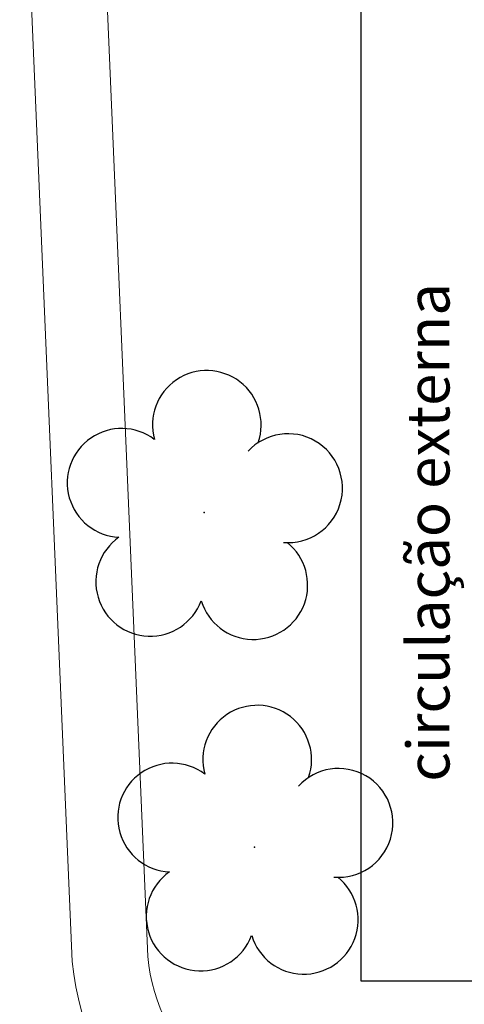
# Model space of a CAD drawing. Units: millimetres. Extents: x 2935 to 4027, y 1219 to 1493.
# Drawn here: x 3058 to 3063, y 1374 to 1384 of the extents above; entities that cross this region are included whole.
import ezdxf

# ---------------------------------------------------------------- set-up
doc = ezdxf.new("R2010")
doc.units = ezdxf.units.MM
doc.linetypes.add('CONTINUO', pattern=[0])
for name, color, linetype in [('_ARV', 7, 'CONTINUO'), ('_PAREDE', 7, 'CONTINUO'), ('ARVORE', 7, 'Continuous'), ('ESTACIONAMENTO', 2, 'CONTINUO'), ('Passeio', 1, 'Continuous')]:
    doc.layers.add(name, color=color, linetype=linetype)
doc.styles.add('SIMPLEX', font='simplex', dxfattribs={"height": 0.2})
doc.styles.get("Standard").update_dxf_attribs({"font": 'arial.ttf'})

# ---------------------------------------------------------------- blocks, each defined once
blk = doc.blocks.new('SIMB_ARVORE')
at = {"color": 0, "linetype": 'Continuous'}
for centre, start, end in [((-0.545, 0.75), 18.7498, 233.1301), ((0.545, 0.75), 306.8699, 161.2502), ((-0.88, -0.285), 87.0134, 319.1849), ((0.88, -0.285), 234.9262, 89.0037), ((0, -0.925), 162.8241, 17.1759)]:
    blk.add_arc(centre, 0.575, start, end, dxfattribs=at)
at = {"color": 0}
blk.add_point((0, 0), dxfattribs=at)
for tag in ['desc:', 'cota:', 'pto:']:
    blk.add_attdef(tag, (0, 0), '', height=1)
blk = doc.blocks.new('ARVORES')
at = {"layer": 'ARVORE', "color": 102, "lineweight": 5, "rotation": 358.1835973609999}
for p in [(7474.612, -367.711), (7475.145, -371.248)]:
    blk.add_blockref('SIMB_ARVORE', p, dxfattribs=at)
blk = doc.blocks.new('SOCALÇADA')
at = {"layer": 'Passeio', "lineweight": 5, "flags": 128}
blk.add_lwpolyline([(2110.226, 2601.097, 0.139174), (2110.848, 2599.033, 0.160553), (2116.345, 2596.242), (2118.304, 2596.109), (2130.953, 2596.643), (2144.5, 2597.22, -0.384827), (2146.527, 2595.467), (2147.502, 2581.861), (2147.629, 2580.048), (2147.708, 2578.551), (2148.461, 2564.249, -0.413837), (2143.394, 2560.138), (2128.076, 2559.732), (2112.572, 2559.262), (2096.018, 2558.759)], format="xyb", dxfattribs=at)

msp = doc.modelspace()

# ---------------------------------------------------------------- linework, layer by layer
for p, q in [((3061.497, 1399.969), (3061.497, 1374.269)), ((3061.497, 1399.969), (3061.497, 1374.269)), ((3061.497, 1374.269), (3098.797, 1374.269)), ((3061.497, 1374.269), (3098.797, 1374.269))]:
    msp.add_line(p, q)
at = {"layer": 'ESTACIONAMENTO', "linetype": 'Continuous', "lineweight": 20}
msp.add_line((3058.448, 1374.472), (3057.892, 1387.497), dxfattribs=at)
msp.add_arc((3061.249, 1374.727), 2.812, 185.2031, 269.4643, dxfattribs=at)

# ---------------------------------------------------------------- block references
at = {"rotation": 178.3342969040864}
msp.add_blockref('SOCALÇADA', (5280.311, 3906.502), dxfattribs=at)
at = {"layer": '_ARV', "linetype": 'Continuous', "lineweight": 5, "rotation": 180}
msp.add_blockref('ARVORES', (10534.986, 1007.97), dxfattribs=at)

# ---------------------------------------------------------------- texts
at = {"layer": '_PAREDE', "color": 1, "style": 'SIMPLEX'}
msp.add_text('circulação externa', height=0.45, rotation=90, dxfattribs=at).set_placement((3062.436, 1376.373))

doc.saveas('drawing.dxf')
